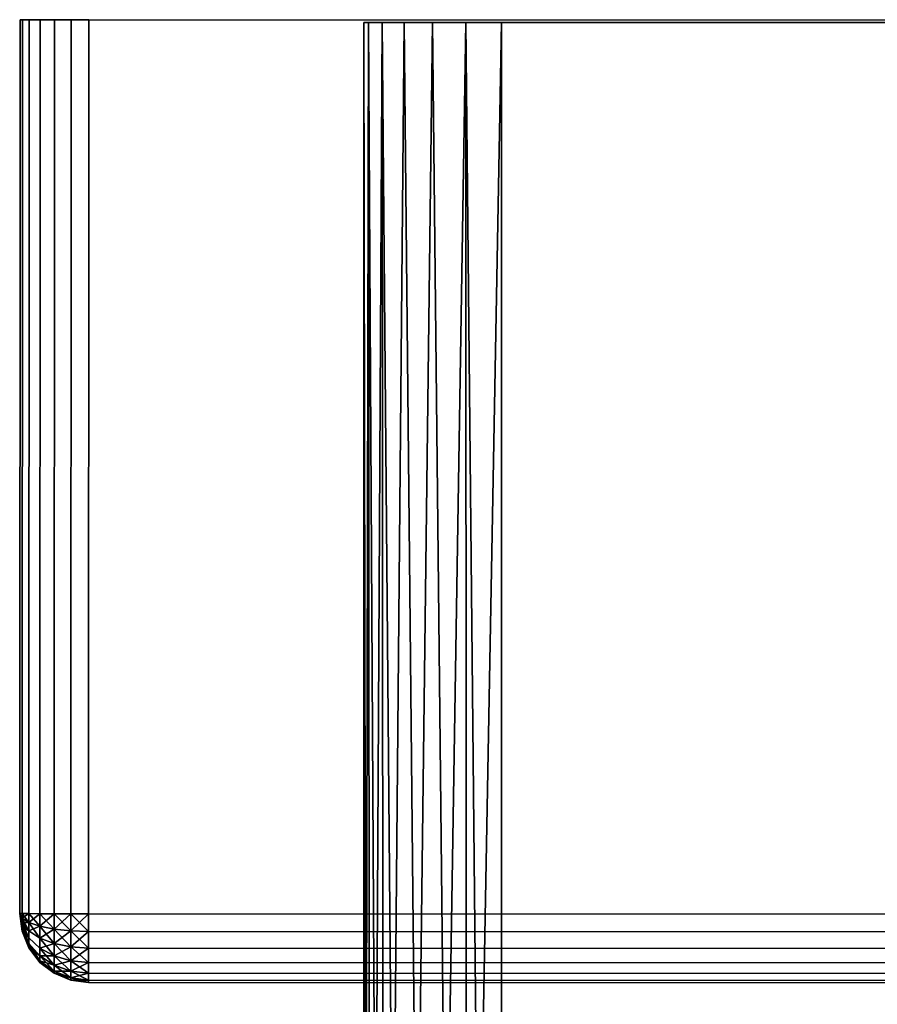
# Model space of a CAD drawing. Extents: x -0.04 to 0.04, y -0.9 to 0.
# Drawn here: x -0.04 to -0.034, y -0.007 to 0 of the extents above; entities that cross this region are included whole.
import ezdxf

# ---------------------------------------------------------------- set-up
doc = ezdxf.new("R2010")
doc.units = 0
doc.layers.add('L0_BASIS_FARBE6', color=7, linetype='CONTINUOUS')
doc.layers.add('L17_STECKDOSE_WEISS', color=7, linetype='CONTINUOUS')

msp = doc.modelspace()

# ---------------------------------------------------------------- linework, layer by layer
at = {"layer": 'L0_BASIS_FARBE6', "color": 253}
for points, invisible_edges in [([(-0.0375, -0.012188, 0.254001), (-0.0375, -0.0122, 0.198), (-0.0375, 0, 0.198), (-0.0375, -0.012188, 0.254001)], 13), ([(-0.0375, -0.012188, 0.254001), (-0.0375, 0, 0.198), (-0.0375, -0.011851, 0.254239), (-0.0375, -0.012188, 0.254001)], 11), ([(-0.0375, -0.011851, 0.254239), (-0.0375, 0, 0.198), (-0.0375, -0.011582, 0.254387), (-0.0375, -0.011851, 0.254239)], 11), ([(-0.0375, -0.011582, 0.254387), (-0.0375, 0, 0.198), (-0.0375, -0.011354, 0.254512), (-0.0375, -0.011582, 0.254387)], 11), ([(-0.0375, -0.011354, 0.254512), (-0.0375, 0, 0.198), (-0.0375, -0.010928, 0.254686), (-0.0375, -0.011354, 0.254512)], 11), ([(-0.0375, -0.010928, 0.254686), (-0.0375, 0, 0.198), (-0.0375, -0.010822, 0.25473), (-0.0375, -0.010928, 0.254686)], 11), ([(-0.0375, -0.010822, 0.25473), (-0.0375, 0, 0.198), (-0.0375, -0.010294, 0.25488), (-0.0375, -0.010822, 0.25473)], 11), ([(-0.0375, -0.010294, 0.25488), (-0.0375, 0, 0.198), (-0.0375, -0.010239, 0.254889), (-0.0375, -0.010294, 0.25488)], 11), ([(-0.0375, -0.010239, 0.254889), (-0.0375, 0, 0.198), (-0.0375, -0.009753, 0.25497), (-0.0375, -0.010239, 0.254889)], 11), ([(-0.0375, -0.009753, 0.25497), (-0.0375, 0, 0.198), (-0.0375, -0.009526, 0.254982), (-0.0375, -0.009753, 0.25497)], 11), ([(-0.0375, -0.009526, 0.254982), (-0.0375, 0, 0.198), (-0.0375, -0.0092, 0.255), (-0.0375, -0.009526, 0.254982)], 11), ([(-0.0375, -0.0092, 0.255), (-0.0375, 0, 0.198), (-0.0375, 0, 0.255), (-0.0375, -0.0092, 0.255)], 9), ([(-0.0375, -0.0122, 0.1785), (-0.0375, 0, 0.198), (-0.0375, -0.0122, 0.198), (-0.0375, -0.0122, 0.1785)], 9), ([(-0.0375, 0, 0.198), (-0.0375, -0.0122, 0.1785), (-0.0375, -0.012112, 0.001936), (-0.0375, 0, 0.198)], 15), ([(-0.0375, 0, 0.198), (-0.0375, -0.012112, 0.001936), (-0.0375, -0.011889, 0.001799), (-0.0375, 0, 0.198)], 13), ([(-0.0375, 0, 0.198), (-0.0375, -0.011889, 0.001799), (-0.0375, -0.0115, 0.001561), (-0.0375, 0, 0.198)], 13), ([(-0.0375, 0, 0.198), (-0.0375, -0.0115, 0.001561), (-0.0375, -0.010926, 0.001319), (-0.0375, 0, 0.198)], 13), ([(-0.0375, 0, 0.198), (-0.0375, -0.010926, 0.001319), (-0.0375, -0.010761, 0.00125), (-0.0375, 0, 0.198)], 13), ([(-0.0375, 0, 0.198), (-0.0375, -0.010761, 0.00125), (-0.0375, -0.009993, 0.001063), (-0.0375, 0, 0.198)], 13), ([(-0.0375, 0, 0.198), (-0.0375, -0.009993, 0.001063), (-0.0375, -0.009884, 0.001055), (-0.0375, 0, 0.198)], 13), ([(-0.0375, 0, 0.198), (-0.0375, -0.009884, 0.001055), (-0.0375, -0.0092, 0.001), (-0.0375, 0, 0.198)], 13), ([(-0.0375, 0, 0.198), (-0.0375, -0.0092, 0.001), (-0.0375, 0, 0.001), (-0.0375, 0, 0.198)], 9), ([(-0.037466, 0, 0.000741), (0.037466, 0, 0.000741), (-0.0375, 0, 0.001), (-0.037466, 0, 0.000741)], 11), ([(-0.0375, 0, 0.001), (0.037466, 0, 0.000741), (0.0375, 0, 0.001), (-0.0375, 0, 0.001)], 13), ([(-0.0375, 0, 0.001), (0.0375, 0, 0.001), (-0.0375, 0, 0.198), (-0.0375, 0, 0.001)], 11), ([(-0.0375, 0, 0.198), (0.0375, 0, 0.001), (0.0375, 0, 0.255), (-0.0375, 0, 0.198)], 13), ([(-0.0375, 0, 0.198), (0.0375, 0, 0.255), (-0.0375, 0, 0.255), (-0.0375, 0, 0.198)], 11), ([(-0.0375, 0, 0.255), (0.0375, 0, 0.255), (-0.037466, 0, 0.255259), (-0.0375, 0, 0.255)], 11), ([(-0.0375, 0, 0.255), (-0.037486, -0.0092, 0.255168), (-0.0375, -0.0092, 0.255), (-0.0375, 0, 0.255)], 8), ([(-0.0375, 0, 0.255), (-0.037466, 0, 0.255259), (-0.037486, -0.0092, 0.255168), (-0.0375, 0, 0.255)], 8), ([(-0.0375, -0.0122, 0.198), (-0.0365, 0, 0.198), (-0.0375, 0, 0.198), (-0.0375, -0.0122, 0.198)], 9), ([(-0.0365, 0, 0.198), (-0.0375, -0.0122, 0.198), (-0.0365, -0.0122, 0.198), (-0.0365, 0, 0.198)], 9), ([(-0.0375, 0, 0.001), (-0.0375, -0.0092, 0.001), (-0.037486, -0.0092, 0.000833), (-0.0375, 0, 0.001)], 8), ([(-0.037466, 0, 0.000741), (-0.0375, 0, 0.001), (-0.037486, -0.0092, 0.000833), (-0.037466, 0, 0.000741)], 8), ([(-0.0365, 0, 0.198), (-0.0375, -0.0122, 0.198), (-0.0375, 0, 0.198), (-0.0365, 0, 0.198)], 9), ([(-0.0375, -0.0122, 0.198), (-0.0365, 0, 0.198), (-0.0365, -0.0122, 0.198), (-0.0375, -0.0122, 0.198)], 9), ([(-0.037466, 0, 0.255259), (-0.037459, -0.0092, 0.255257), (-0.037486, -0.0092, 0.255168), (-0.037466, 0, 0.255259)], 8), ([(-0.037459, -0.0092, 0.000743), (-0.037466, 0, 0.000741), (-0.037486, -0.0092, 0.000833), (-0.037459, -0.0092, 0.000743)], 9), ([(-0.037366, 0, 0.0005), (0.037352, -0.000015, 0.000501), (-0.037466, 0, 0.000741), (-0.037366, 0, 0.0005)], 11), ([(-0.037466, 0, 0.000741), (0.037352, -0.000015, 0.000501), (0.037466, 0, 0.000741), (-0.037466, 0, 0.000741)], 13), ([(-0.037466, 0, 0.255259), (0.0375, 0, 0.255), (0.037466, 0, 0.255259), (-0.037466, 0, 0.255259)], 13), ([(-0.037466, 0, 0.255259), (0.037466, 0, 0.255259), (-0.037366, 0, 0.2555), (-0.037466, 0, 0.255259)], 11), ([(-0.037466, 0, 0.255259), (-0.037415, -0.0092, 0.255403), (-0.037459, -0.0092, 0.255257), (-0.037466, 0, 0.255259)], 8), ([(-0.037466, 0, 0.255259), (-0.037366, 0, 0.2555), (-0.037415, -0.0092, 0.255403), (-0.037466, 0, 0.255259)], 8), ([(-0.037466, 0, 0.000741), (-0.037459, -0.0092, 0.000743), (-0.037415, -0.0092, 0.000597), (-0.037466, 0, 0.000741)], 9), ([(-0.037366, 0, 0.0005), (-0.037466, 0, 0.000741), (-0.037415, -0.0092, 0.000597), (-0.037366, 0, 0.0005)], 8), ([(-0.037366, 0, 0.2555), (-0.03736, -0.0092, 0.255496), (-0.037415, -0.0092, 0.255403), (-0.037366, 0, 0.2555)], 8), ([(-0.037366, 0, 0.0005), (-0.037415, -0.0092, 0.000597), (-0.03736, -0.0092, 0.000504), (-0.037366, 0, 0.0005)], 8), ([(-0.037207, 0, 0.000293), (0.037207, 0, 0.000293), (-0.037366, 0, 0.0005), (-0.037207, 0, 0.000293)], 11), ([(-0.037366, 0, 0.0005), (0.037207, 0, 0.000293), (0.037352, -0.000015, 0.000501), (-0.037366, 0, 0.0005)], 13), ([(-0.037366, 0, 0.2555), (0.037466, 0, 0.255259), (0.037366, 0, 0.2555), (-0.037366, 0, 0.2555)], 13), ([(-0.037366, 0, 0.2555), (0.037366, 0, 0.2555), (-0.037207, 0, 0.255707), (-0.037366, 0, 0.2555)], 11), ([(-0.037366, 0, 0.2555), (-0.037289, -0.0092, 0.255615), (-0.03736, -0.0092, 0.255496), (-0.037366, 0, 0.2555)], 8), ([(-0.037366, 0, 0.2555), (-0.037207, 0, 0.255707), (-0.037289, -0.0092, 0.255615), (-0.037366, 0, 0.2555)], 8), ([(-0.037366, 0, 0.0005), (-0.03736, -0.0092, 0.000504), (-0.037289, -0.0092, 0.000385), (-0.037366, 0, 0.0005)], 8), ([(-0.037207, 0, 0.000293), (-0.037366, 0, 0.0005), (-0.037289, -0.0092, 0.000385), (-0.037207, 0, 0.000293)], 8), ([(-0.037207, 0, 0.255707), (-0.037202, -0.0092, 0.255702), (-0.037289, -0.0092, 0.255615), (-0.037207, 0, 0.255707)], 9), ([(-0.037202, -0.0092, 0.000298), (-0.037207, 0, 0.000293), (-0.037289, -0.0092, 0.000385), (-0.037202, -0.0092, 0.000298)], 9), ([(-0.037, 0, 0.000134), (0.037, 0, 0.000134), (-0.037207, 0, 0.000293), (-0.037, 0, 0.000134)], 11), ([(-0.037207, 0, 0.000293), (0.037, 0, 0.000134), (0.037207, 0, 0.000293), (-0.037207, 0, 0.000293)], 13), ([(-0.037207, 0, 0.255707), (0.037366, 0, 0.2555), (0.037207, 0, 0.255707), (-0.037207, 0, 0.255707)], 13), ([(-0.037207, 0, 0.255707), (0.037207, 0, 0.255707), (-0.037, 0, 0.255866), (-0.037207, 0, 0.255707)], 11), ([(-0.037202, -0.0092, 0.255702), (-0.037207, 0, 0.255707), (-0.037115, -0.0092, 0.255789), (-0.037202, -0.0092, 0.255702)], 9), ([(-0.037, 0, 0.255866), (-0.037115, -0.0092, 0.255789), (-0.037207, 0, 0.255707), (-0.037, 0, 0.255866)], 8), ([(-0.037207, 0, 0.000293), (-0.037202, -0.0092, 0.000298), (-0.037115, -0.0092, 0.000211), (-0.037207, 0, 0.000293)], 9), ([(-0.037, 0, 0.000134), (-0.037207, 0, 0.000293), (-0.037115, -0.0092, 0.000211), (-0.037, 0, 0.000134)], 8), ([(-0.037, 0, 0.255866), (-0.036996, -0.0092, 0.25586), (-0.037115, -0.0092, 0.255789), (-0.037, 0, 0.255866)], 9), ([(-0.036996, -0.0092, 0.00014), (-0.037, 0, 0.000134), (-0.037115, -0.0092, 0.000211), (-0.036996, -0.0092, 0.00014)], 9), ([(-0.036759, 0, 0.000034), (0.036759, 0, 0.000034), (-0.037, 0, 0.000134), (-0.036759, 0, 0.000034)], 11), ([(-0.037, 0, 0.000134), (0.036759, 0, 0.000034), (0.037, 0, 0.000134), (-0.037, 0, 0.000134)], 13), ([(-0.037, 0, 0.255866), (0.037207, 0, 0.255707), (0.037, 0, 0.255866), (-0.037, 0, 0.255866)], 13), ([(-0.037, 0, 0.255866), (0.037, 0, 0.255866), (-0.036759, 0, 0.255966), (-0.037, 0, 0.255866)], 11), ([(-0.036996, -0.0092, 0.25586), (-0.037, 0, 0.255866), (-0.036904, -0.0092, 0.255915), (-0.036996, -0.0092, 0.25586)], 9), ([(-0.036759, 0, 0.255966), (-0.036904, -0.0092, 0.255915), (-0.037, 0, 0.255866), (-0.036759, 0, 0.255966)], 8), ([(-0.037, 0, 0.000134), (-0.036996, -0.0092, 0.00014), (-0.036904, -0.0092, 0.000085), (-0.037, 0, 0.000134)], 9), ([(-0.036759, 0, 0.000034), (-0.037, 0, 0.000134), (-0.036904, -0.0092, 0.000085), (-0.036759, 0, 0.000034)], 8), ([(-0.036757, -0.0092, 0.255959), (-0.036904, -0.0092, 0.255915), (-0.036759, 0, 0.255966), (-0.036757, -0.0092, 0.255959)], 8), ([(-0.036757, -0.0092, 0.000041), (-0.036759, 0, 0.000034), (-0.036904, -0.0092, 0.000085), (-0.036757, -0.0092, 0.000041)], 8), ([(0.0365, 0), (-0.036759, 0, 0.000034), (-0.0365, 0), (0.0365, 0)], 9), ([(-0.036759, 0, 0.000034), (0.0365, 0), (0.036759, 0, 0.000034), (-0.036759, 0, 0.000034)], 13), ([(-0.036759, 0, 0.255966), (0.037, 0, 0.255866), (0.036759, 0, 0.255966), (-0.036759, 0, 0.255966)], 13), ([(-0.036759, 0, 0.255966), (0.036759, 0, 0.255966), (-0.0365, 0, 0.256), (-0.036759, 0, 0.255966)], 11), ([(-0.036668, -0.0092, 0.255986), (-0.036757, -0.0092, 0.255959), (-0.036759, 0, 0.255966), (-0.036668, -0.0092, 0.255986)], 8), ([(-0.0365, 0, 0.256), (-0.036668, -0.0092, 0.255986), (-0.036759, 0, 0.255966), (-0.0365, 0, 0.256)], 8), ([(-0.0365, 0), (-0.036759, 0, 0.000034), (-0.036668, -0.0092, 0.000014), (-0.0365, 0)], 8), ([(-0.036668, -0.0092, 0.000014), (-0.036759, 0, 0.000034), (-0.036757, -0.0092, 0.000041), (-0.036668, -0.0092, 0.000014)], 8), ([(-0.0365, -0.0092, 0.256), (-0.036668, -0.0092, 0.255986), (-0.0365, 0, 0.256), (-0.0365, -0.0092, 0.256)], 8), ([(-0.0365, -0.0092), (-0.0365, 0), (-0.036668, -0.0092, 0.000014), (-0.0365, -0.0092)], 8), ([(-0.0365, 0, 0.256), (0.036759, 0, 0.255966), (0.0365, 0, 0.256), (-0.0365, 0, 0.256)], 9), ([(0.0365, 0, 0.256), (-0.0365, -0.0092, 0.256), (-0.0365, 0, 0.256), (0.0365, 0, 0.256)], 9), ([(-0.0365, -0.0092, 0.256), (0.0365, 0, 0.256), (0.0365, -0.0092, 0.256), (-0.0365, -0.0092, 0.256)], 9), ([(-0.0365, -0.0092), (0.0365, 0), (-0.0365, 0), (-0.0365, -0.0092)], 9), ([(0.0365, 0), (-0.0365, -0.0092), (0.0365, -0.0092), (0.0365, 0)], 9)]:
    msp.add_3dface(points, dxfattribs=dict(at, invisible_edges=invisible_edges))
at = {"layer": 'L17_STECKDOSE_WEISS', "color": 8}
for points, invisible_edges in [([(-0.04, 0.00002, -0.0585), (-0.040003, -0.00648, -0.1375), (-0.040003, -0.00648, -0.0585), (-0.04, 0.00002, -0.0585)], 9), ([(-0.040003, -0.00648, -0.1375), (-0.04, 0.00002, -0.0585), (-0.04, 0.00002, -0.1375), (-0.040003, -0.00648, -0.1375)], 9), ([(-0.039983, 0.00002, -0.058371), (-0.040003, -0.00648, -0.0585), (-0.039986, -0.00648, -0.058371), (-0.039983, 0.00002, -0.058371)], 9), ([(-0.040003, -0.00648, -0.0585), (-0.039983, 0.00002, -0.058371), (-0.04, 0.00002, -0.0585), (-0.040003, -0.00648, -0.0585)], 9), ([(-0.040003, -0.00648, -0.1375), (-0.039983, 0.00002, -0.137629), (-0.039986, -0.00648, -0.137629), (-0.040003, -0.00648, -0.1375)], 9), ([(-0.039983, 0.00002, -0.137629), (-0.040003, -0.00648, -0.1375), (-0.04, 0.00002, -0.1375), (-0.039983, 0.00002, -0.137629)], 9), ([(0.04, -0.000019, -0.1375), (-0.039983, 0.00002, -0.137629), (-0.04, 0.00002, -0.1375), (0.04, -0.000019, -0.1375)], 13), ([(0.04, -0.000019, -0.1375), (-0.04, 0.00002, -0.1375), (0.04, -0.00002, -0.0585), (0.04, -0.000019, -0.1375)], 11), ([(0.04, -0.00002, -0.0585), (-0.04, 0.00002, -0.1375), (-0.04, 0.00002, -0.0585), (0.04, -0.00002, -0.0585)], 13), ([(0.04, -0.00002, -0.0585), (-0.04, 0.00002, -0.0585), (0.039983, -0.000019, -0.058371), (0.04, -0.00002, -0.0585)], 11), ([(0.039983, -0.000019, -0.058371), (-0.04, 0.00002, -0.0585), (-0.039983, 0.00002, -0.058371), (0.039983, -0.000019, -0.058371)], 13), ([(-0.039933, 0.00002, -0.05825), (-0.039986, -0.00648, -0.058371), (-0.039936, -0.00648, -0.05825), (-0.039933, 0.00002, -0.05825)], 9), ([(-0.039986, -0.00648, -0.058371), (-0.039933, 0.00002, -0.05825), (-0.039983, 0.00002, -0.058371), (-0.039986, -0.00648, -0.058371)], 9), ([(-0.039986, -0.00648, -0.137629), (-0.039933, 0.00002, -0.13775), (-0.039936, -0.00648, -0.13775), (-0.039986, -0.00648, -0.137629)], 9), ([(-0.039933, 0.00002, -0.13775), (-0.039986, -0.00648, -0.137629), (-0.039983, 0.00002, -0.137629), (-0.039933, 0.00002, -0.13775)], 9), ([(0.039983, -0.000019, -0.137629), (-0.039933, 0.00002, -0.13775), (-0.039983, 0.00002, -0.137629), (0.039983, -0.000019, -0.137629)], 13), ([(0.039983, -0.000019, -0.137629), (-0.039983, 0.00002, -0.137629), (0.04, -0.000019, -0.1375), (0.039983, -0.000019, -0.137629)], 11), ([(0.039983, -0.000019, -0.058371), (-0.039983, 0.00002, -0.058371), (0.039933, -0.000019, -0.05825), (0.039983, -0.000019, -0.058371)], 11), ([(0.039933, -0.000019, -0.05825), (-0.039983, 0.00002, -0.058371), (-0.039933, 0.00002, -0.05825), (0.039933, -0.000019, -0.05825)], 13), ([(-0.039936, -0.00648, -0.05825), (-0.039854, 0.000019, -0.058146), (-0.039933, 0.00002, -0.05825), (-0.039936, -0.00648, -0.05825)], 9), ([(-0.039854, 0.000019, -0.137854), (-0.039936, -0.00648, -0.13775), (-0.039933, 0.00002, -0.13775), (-0.039854, 0.000019, -0.137854)], 9), ([(-0.039854, 0.000019, -0.058146), (-0.039936, -0.00648, -0.05825), (-0.039857, -0.006481, -0.058146), (-0.039854, 0.000019, -0.058146)], 9), ([(-0.039936, -0.00648, -0.13775), (-0.039854, 0.000019, -0.137854), (-0.039857, -0.006481, -0.137854), (-0.039936, -0.00648, -0.13775)], 9), ([(0.039933, -0.000019, -0.13775), (-0.039854, 0.000019, -0.137854), (-0.039933, 0.00002, -0.13775), (0.039933, -0.000019, -0.13775)], 13), ([(0.039933, -0.000019, -0.13775), (-0.039933, 0.00002, -0.13775), (0.039983, -0.000019, -0.137629), (0.039933, -0.000019, -0.13775)], 11), ([(0.039933, -0.000019, -0.05825), (-0.039933, 0.00002, -0.05825), (0.039854, -0.000019, -0.058146), (0.039933, -0.000019, -0.05825)], 11), ([(0.039854, -0.000019, -0.058146), (-0.039933, 0.00002, -0.05825), (-0.039854, 0.000019, -0.058146), (0.039854, -0.000019, -0.058146)], 13), ([(-0.039753, -0.006481, -0.058067), (-0.039854, 0.000019, -0.058146), (-0.039857, -0.006481, -0.058146), (-0.039753, -0.006481, -0.058067)], 9), ([(-0.039854, 0.000019, -0.137854), (-0.039753, -0.006481, -0.137933), (-0.039857, -0.006481, -0.137854), (-0.039854, 0.000019, -0.137854)], 9), ([(0.039854, -0.000019, -0.137854), (-0.03975, 0.000019, -0.137933), (-0.039854, 0.000019, -0.137854), (0.039854, -0.000019, -0.137854)], 13), ([(0.039854, -0.000019, -0.137854), (-0.039854, 0.000019, -0.137854), (0.039933, -0.000019, -0.13775), (0.039854, -0.000019, -0.137854)], 11), ([(0.039854, -0.000019, -0.058146), (-0.039854, 0.000019, -0.058146), (0.03975, -0.000019, -0.058067), (0.039854, -0.000019, -0.058146)], 11), ([(0.03975, -0.000019, -0.058067), (-0.039854, 0.000019, -0.058146), (-0.03975, 0.000019, -0.058067), (0.03975, -0.000019, -0.058067)], 13), ([(-0.039854, 0.000019, -0.058146), (-0.039753, -0.006481, -0.058067), (-0.03975, 0.000019, -0.058067), (-0.039854, 0.000019, -0.058146)], 9), ([(-0.039753, -0.006481, -0.137933), (-0.039854, 0.000019, -0.137854), (-0.03975, 0.000019, -0.137933), (-0.039753, -0.006481, -0.137933)], 9), ([(-0.039632, -0.006481, -0.058017), (-0.03975, 0.000019, -0.058067), (-0.039753, -0.006481, -0.058067), (-0.039632, -0.006481, -0.058017)], 9), ([(-0.03975, 0.000019, -0.137933), (-0.039632, -0.006481, -0.137983), (-0.039753, -0.006481, -0.137933), (-0.03975, 0.000019, -0.137933)], 9), ([(0.03975, -0.000019, -0.137933), (-0.039629, 0.000019, -0.137983), (-0.03975, 0.000019, -0.137933), (0.03975, -0.000019, -0.137933)], 13), ([(0.03975, -0.000019, -0.137933), (-0.03975, 0.000019, -0.137933), (0.039854, -0.000019, -0.137854), (0.03975, -0.000019, -0.137933)], 11), ([(0.03975, -0.000019, -0.058067), (-0.03975, 0.000019, -0.058067), (0.039629, -0.000019, -0.058017), (0.03975, -0.000019, -0.058067)], 11), ([(0.039629, -0.000019, -0.058017), (-0.03975, 0.000019, -0.058067), (-0.039629, 0.000019, -0.058017), (0.039629, -0.000019, -0.058017)], 13), ([(-0.03975, 0.000019, -0.058067), (-0.039632, -0.006481, -0.058017), (-0.039629, 0.000019, -0.058017), (-0.03975, 0.000019, -0.058067)], 9), ([(-0.039632, -0.006481, -0.137983), (-0.03975, 0.000019, -0.137933), (-0.039629, 0.000019, -0.137983), (-0.039632, -0.006481, -0.137983)], 9), ([(-0.039503, -0.006481, -0.058), (-0.039629, 0.000019, -0.058017), (-0.039632, -0.006481, -0.058017), (-0.039503, -0.006481, -0.058)], 9), ([(-0.039629, 0.000019, -0.137983), (-0.039503, -0.006481, -0.138), (-0.039632, -0.006481, -0.137983), (-0.039629, 0.000019, -0.137983)], 9), ([(0.039629, -0.000019, -0.137983), (-0.0395, 0.000019, -0.138), (-0.039629, 0.000019, -0.137983), (0.039629, -0.000019, -0.137983)], 13), ([(0.039629, -0.000019, -0.137983), (-0.039629, 0.000019, -0.137983), (0.03975, -0.000019, -0.137933), (0.039629, -0.000019, -0.137983)], 11), ([(0.039629, -0.000019, -0.058017), (-0.039629, 0.000019, -0.058017), (0.0395, -0.000019, -0.058), (0.039629, -0.000019, -0.058017)], 11), ([(0.0395, -0.000019, -0.058), (-0.039629, 0.000019, -0.058017), (-0.0395, 0.000019, -0.058), (0.0395, -0.000019, -0.058)], 9), ([(-0.039629, 0.000019, -0.058017), (-0.039503, -0.006481, -0.058), (-0.0395, 0.000019, -0.058), (-0.039629, 0.000019, -0.058017)], 9), ([(-0.039503, -0.006481, -0.138), (-0.039629, 0.000019, -0.137983), (-0.0395, 0.000019, -0.138), (-0.039503, -0.006481, -0.138)], 9), ([(-0.0395, 0.000019, -0.138), (0.039497, -0.006519, -0.138), (-0.039503, -0.006481, -0.138), (-0.0395, 0.000019, -0.138)], 9), ([(0.039497, -0.006519, -0.058), (-0.0395, 0.000019, -0.058), (-0.039503, -0.006481, -0.058), (0.039497, -0.006519, -0.058)], 9), ([(-0.0395, 0.000019, -0.138), (0.039629, -0.000019, -0.137983), (0.0395, -0.000019, -0.138), (-0.0395, 0.000019, -0.138)], 9), ([(0.039497, -0.006519, -0.138), (-0.0395, 0.000019, -0.138), (0.0395, -0.000019, -0.138), (0.039497, -0.006519, -0.138)], 9), ([(-0.0395, 0.000019, -0.058), (0.039497, -0.006519, -0.058), (0.0395, -0.000019, -0.058), (-0.0395, 0.000019, -0.058)], 9), ([(-0.040003, -0.00648, -0.0585), (-0.039986, -0.006609, -0.0585), (-0.039986, -0.006605, -0.058467), (-0.040003, -0.00648, -0.0585)], 8), ([(-0.040003, -0.00648, -0.0585), (-0.039986, -0.006572, -0.058408), (-0.039986, -0.006545, -0.058388), (-0.040003, -0.00648, -0.0585)], 8), ([(-0.040003, -0.00648, -0.0585), (-0.039986, -0.006545, -0.058388), (-0.039986, -0.006513, -0.058375), (-0.040003, -0.00648, -0.0585)], 8), ([(-0.040003, -0.00648, -0.0585), (-0.039986, -0.006513, -0.058375), (-0.039986, -0.00648, -0.058371), (-0.040003, -0.00648, -0.0585)], 8), ([(-0.040003, -0.00648, -0.0585), (-0.039986, -0.006605, -0.058467), (-0.039986, -0.006592, -0.058435), (-0.040003, -0.00648, -0.0585)], 8), ([(-0.040003, -0.00648, -0.0585), (-0.039986, -0.006592, -0.058435), (-0.039986, -0.006572, -0.058408), (-0.040003, -0.00648, -0.0585)], 8), ([(-0.040003, -0.00648, -0.0585), (-0.039986, -0.006609, -0.1375), (-0.039986, -0.006609, -0.0585), (-0.040003, -0.00648, -0.0585)], 9), ([(-0.039986, -0.006609, -0.1375), (-0.040003, -0.00648, -0.0585), (-0.040003, -0.00648, -0.1375), (-0.039986, -0.006609, -0.1375)], 9), ([(-0.040003, -0.00648, -0.1375), (-0.039986, -0.00648, -0.137629), (-0.039986, -0.006513, -0.137625), (-0.040003, -0.00648, -0.1375)], 8), ([(-0.040003, -0.00648, -0.1375), (-0.039986, -0.006572, -0.137592), (-0.039986, -0.006592, -0.137565), (-0.040003, -0.00648, -0.1375)], 8), ([(-0.040003, -0.00648, -0.1375), (-0.039986, -0.006592, -0.137565), (-0.039986, -0.006605, -0.137533), (-0.040003, -0.00648, -0.1375)], 8), ([(-0.040003, -0.00648, -0.1375), (-0.039986, -0.006605, -0.137533), (-0.039986, -0.006609, -0.1375), (-0.040003, -0.00648, -0.1375)], 8), ([(-0.040003, -0.00648, -0.1375), (-0.039986, -0.006513, -0.137625), (-0.039986, -0.006545, -0.137612), (-0.040003, -0.00648, -0.1375)], 8), ([(-0.040003, -0.00648, -0.1375), (-0.039986, -0.006545, -0.137612), (-0.039986, -0.006572, -0.137592), (-0.040003, -0.00648, -0.1375)], 8), ([(-0.039986, -0.00648, -0.058371), (-0.039986, -0.006513, -0.058375), (-0.039936, -0.00648, -0.05825), (-0.039986, -0.00648, -0.058371)], 8), ([(-0.039936, -0.00648, -0.05825), (-0.039986, -0.006513, -0.058375), (-0.039936, -0.006545, -0.058259), (-0.039936, -0.00648, -0.05825)], 8), ([(-0.039986, -0.00648, -0.137629), (-0.039936, -0.006545, -0.137741), (-0.039986, -0.006513, -0.137625), (-0.039986, -0.00648, -0.137629)], 8), ([(-0.039986, -0.00648, -0.137629), (-0.039936, -0.00648, -0.13775), (-0.039936, -0.006545, -0.137741), (-0.039986, -0.00648, -0.137629)], 8), ([(-0.039986, -0.006513, -0.058375), (-0.039986, -0.006545, -0.058388), (-0.039936, -0.006545, -0.058259), (-0.039986, -0.006513, -0.058375)], 8), ([(-0.039986, -0.006513, -0.137625), (-0.039936, -0.006605, -0.137717), (-0.039986, -0.006545, -0.137612), (-0.039986, -0.006513, -0.137625)], 8), ([(-0.039986, -0.006513, -0.137625), (-0.039936, -0.006545, -0.137741), (-0.039936, -0.006605, -0.137717), (-0.039986, -0.006513, -0.137625)], 8), ([(-0.039936, -0.00648, -0.05825), (-0.039936, -0.006545, -0.058259), (-0.039857, -0.006481, -0.058146), (-0.039936, -0.00648, -0.05825)], 8), ([(-0.039936, -0.00648, -0.13775), (-0.039857, -0.006573, -0.137842), (-0.039936, -0.006545, -0.137741), (-0.039936, -0.00648, -0.13775)], 8), ([(-0.039936, -0.00648, -0.13775), (-0.039857, -0.006481, -0.137854), (-0.039857, -0.006573, -0.137842), (-0.039936, -0.00648, -0.13775)], 8), ([(-0.039857, -0.006481, -0.058146), (-0.039936, -0.006545, -0.058259), (-0.039857, -0.006573, -0.058158), (-0.039857, -0.006481, -0.058146)], 8), ([(-0.039753, -0.006481, -0.058067), (-0.039857, -0.006481, -0.058146), (-0.039857, -0.006573, -0.058158), (-0.039753, -0.006481, -0.058067)], 8), ([(-0.039753, -0.006481, -0.058067), (-0.039857, -0.006573, -0.058158), (-0.039753, -0.006593, -0.058082), (-0.039753, -0.006481, -0.058067)], 8), ([(-0.039753, -0.006593, -0.137918), (-0.039857, -0.006573, -0.137842), (-0.039857, -0.006481, -0.137854), (-0.039753, -0.006593, -0.137918)], 8), ([(-0.039753, -0.006481, -0.137933), (-0.039753, -0.006593, -0.137918), (-0.039857, -0.006481, -0.137854), (-0.039753, -0.006481, -0.137933)], 8), ([(-0.039632, -0.006481, -0.058017), (-0.039753, -0.006593, -0.058082), (-0.039632, -0.006606, -0.058033), (-0.039632, -0.006481, -0.058017)], 8), ([(-0.039632, -0.006481, -0.058017), (-0.039753, -0.006481, -0.058067), (-0.039753, -0.006593, -0.058082), (-0.039632, -0.006481, -0.058017)], 8), ([(-0.039632, -0.006606, -0.137967), (-0.039753, -0.006593, -0.137918), (-0.039753, -0.006481, -0.137933), (-0.039632, -0.006606, -0.137967)], 8), ([(-0.039632, -0.006481, -0.137983), (-0.039632, -0.006606, -0.137967), (-0.039753, -0.006481, -0.137933), (-0.039632, -0.006481, -0.137983)], 8), ([(-0.039503, -0.006481, -0.058), (-0.039632, -0.006481, -0.058017), (-0.039632, -0.006606, -0.058033), (-0.039503, -0.006481, -0.058)], 8), ([(-0.039503, -0.006481, -0.058), (-0.039632, -0.006606, -0.058033), (-0.039503, -0.00661, -0.058017), (-0.039503, -0.006481, -0.058)], 8), ([(-0.039503, -0.00661, -0.137983), (-0.039632, -0.006606, -0.137967), (-0.039632, -0.006481, -0.137983), (-0.039503, -0.00661, -0.137983)], 8), ([(-0.039503, -0.006481, -0.138), (-0.039503, -0.00661, -0.137983), (-0.039632, -0.006481, -0.137983), (-0.039503, -0.006481, -0.138)], 8), ([(0.039497, -0.006648, -0.058017), (-0.039503, -0.006481, -0.058), (-0.039503, -0.00661, -0.058017), (0.039497, -0.006648, -0.058017)], 9), ([(-0.039503, -0.006481, -0.058), (0.039497, -0.006648, -0.058017), (0.039497, -0.006519, -0.058), (-0.039503, -0.006481, -0.058)], 9), ([(-0.039503, -0.006481, -0.138), (0.039497, -0.006648, -0.137983), (-0.039503, -0.00661, -0.137983), (-0.039503, -0.006481, -0.138)], 9), ([(0.039497, -0.006648, -0.137983), (-0.039503, -0.006481, -0.138), (0.039497, -0.006519, -0.138), (0.039497, -0.006648, -0.137983)], 9), ([(-0.039986, -0.006545, -0.058388), (-0.039986, -0.006572, -0.058408), (-0.039936, -0.006605, -0.058283), (-0.039986, -0.006545, -0.058388)], 8), ([(-0.039986, -0.006545, -0.058388), (-0.039936, -0.006605, -0.058283), (-0.039936, -0.006545, -0.058259), (-0.039986, -0.006545, -0.058388)], 8), ([(-0.039986, -0.006545, -0.137612), (-0.039936, -0.006605, -0.137717), (-0.039936, -0.006657, -0.137677), (-0.039986, -0.006545, -0.137612)], 8), ([(-0.039986, -0.006545, -0.137612), (-0.039936, -0.006657, -0.137677), (-0.039986, -0.006572, -0.137592), (-0.039986, -0.006545, -0.137612)], 8), ([(-0.039986, -0.006572, -0.058408), (-0.039936, -0.006657, -0.058323), (-0.039936, -0.006605, -0.058283), (-0.039986, -0.006572, -0.058408)], 8), ([(-0.039986, -0.006572, -0.058408), (-0.039986, -0.006592, -0.058435), (-0.039936, -0.006657, -0.058323), (-0.039986, -0.006572, -0.058408)], 8), ([(-0.039986, -0.006572, -0.137592), (-0.039936, -0.006697, -0.137625), (-0.039986, -0.006592, -0.137565), (-0.039986, -0.006572, -0.137592)], 8), ([(-0.039986, -0.006572, -0.137592), (-0.039936, -0.006657, -0.137677), (-0.039936, -0.006697, -0.137625), (-0.039986, -0.006572, -0.137592)], 8), ([(-0.039936, -0.006545, -0.058259), (-0.039936, -0.006605, -0.058283), (-0.039857, -0.006573, -0.058158), (-0.039936, -0.006545, -0.058259)], 8), ([(-0.039936, -0.006545, -0.137741), (-0.039857, -0.006658, -0.137806), (-0.039936, -0.006605, -0.137717), (-0.039936, -0.006545, -0.137741)], 8), ([(-0.039936, -0.006545, -0.137741), (-0.039857, -0.006573, -0.137842), (-0.039857, -0.006658, -0.137806), (-0.039936, -0.006545, -0.137741)], 8), ([(-0.039857, -0.006573, -0.058158), (-0.039936, -0.006605, -0.058283), (-0.039857, -0.006658, -0.058194), (-0.039857, -0.006573, -0.058158)], 8), ([(-0.039753, -0.006593, -0.058082), (-0.039857, -0.006573, -0.058158), (-0.039857, -0.006658, -0.058194), (-0.039753, -0.006593, -0.058082)], 8), ([(-0.039753, -0.006698, -0.137875), (-0.039857, -0.006658, -0.137806), (-0.039857, -0.006573, -0.137842), (-0.039753, -0.006698, -0.137875)], 8), ([(-0.039753, -0.006593, -0.137918), (-0.039753, -0.006698, -0.137875), (-0.039857, -0.006573, -0.137842), (-0.039753, -0.006593, -0.137918)], 8), ([(-0.039986, -0.006592, -0.058435), (-0.039936, -0.006697, -0.058375), (-0.039936, -0.006657, -0.058323), (-0.039986, -0.006592, -0.058435)], 8), ([(-0.039986, -0.006592, -0.058435), (-0.039986, -0.006605, -0.058467), (-0.039936, -0.006697, -0.058375), (-0.039986, -0.006592, -0.058435)], 8), ([(-0.039986, -0.006592, -0.137565), (-0.039936, -0.006721, -0.137565), (-0.039986, -0.006605, -0.137533), (-0.039986, -0.006592, -0.137565)], 8), ([(-0.039986, -0.006592, -0.137565), (-0.039936, -0.006697, -0.137625), (-0.039936, -0.006721, -0.137565), (-0.039986, -0.006592, -0.137565)], 8), ([(-0.039986, -0.006605, -0.058467), (-0.039936, -0.006721, -0.058435), (-0.039936, -0.006697, -0.058375), (-0.039986, -0.006605, -0.058467)], 8), ([(-0.039986, -0.006605, -0.058467), (-0.039986, -0.006609, -0.0585), (-0.039936, -0.006721, -0.058435), (-0.039986, -0.006605, -0.058467)], 8), ([(-0.039986, -0.006605, -0.137533), (-0.039936, -0.00673, -0.1375), (-0.039986, -0.006609, -0.1375), (-0.039986, -0.006605, -0.137533)], 8), ([(-0.039986, -0.006605, -0.137533), (-0.039936, -0.006721, -0.137565), (-0.039936, -0.00673, -0.1375), (-0.039986, -0.006605, -0.137533)], 8), ([(-0.039986, -0.006609, -0.0585), (-0.039936, -0.00673, -0.0585), (-0.039936, -0.006721, -0.058435), (-0.039986, -0.006609, -0.0585)], 8), ([(-0.039986, -0.006609, -0.0585), (-0.039936, -0.00673, -0.1375), (-0.039936, -0.00673, -0.0585), (-0.039986, -0.006609, -0.0585)], 9), ([(-0.039936, -0.00673, -0.1375), (-0.039986, -0.006609, -0.0585), (-0.039986, -0.006609, -0.1375), (-0.039936, -0.00673, -0.1375)], 9), ([(-0.039936, -0.006657, -0.058323), (-0.039857, -0.006658, -0.058194), (-0.039936, -0.006605, -0.058283), (-0.039936, -0.006657, -0.058323)], 9), ([(-0.039857, -0.006658, -0.137806), (-0.039936, -0.006657, -0.137677), (-0.039936, -0.006605, -0.137717), (-0.039857, -0.006658, -0.137806)], 9), ([(-0.039857, -0.006658, -0.058194), (-0.039936, -0.006657, -0.058323), (-0.039857, -0.006731, -0.05825), (-0.039857, -0.006658, -0.058194)], 9), ([(-0.039936, -0.006697, -0.058375), (-0.039857, -0.006731, -0.05825), (-0.039936, -0.006657, -0.058323), (-0.039936, -0.006697, -0.058375)], 9), ([(-0.039857, -0.006731, -0.13775), (-0.039936, -0.006697, -0.137625), (-0.039936, -0.006657, -0.137677), (-0.039857, -0.006731, -0.13775)], 9), ([(-0.039936, -0.006657, -0.137677), (-0.039857, -0.006658, -0.137806), (-0.039857, -0.006731, -0.13775), (-0.039936, -0.006657, -0.137677)], 9), ([(-0.039753, -0.006593, -0.058082), (-0.039857, -0.006658, -0.058194), (-0.039753, -0.006698, -0.058125), (-0.039753, -0.006593, -0.058082)], 8), ([(-0.039753, -0.006698, -0.058125), (-0.039857, -0.006658, -0.058194), (-0.039857, -0.006731, -0.05825), (-0.039753, -0.006698, -0.058125)], 8), ([(-0.039753, -0.006787, -0.137806), (-0.039857, -0.006731, -0.13775), (-0.039857, -0.006658, -0.137806), (-0.039753, -0.006787, -0.137806)], 8), ([(-0.039753, -0.006698, -0.137875), (-0.039753, -0.006787, -0.137806), (-0.039857, -0.006658, -0.137806), (-0.039753, -0.006698, -0.137875)], 8), ([(-0.039632, -0.006606, -0.058033), (-0.039753, -0.006593, -0.058082), (-0.039753, -0.006698, -0.058125), (-0.039632, -0.006606, -0.058033)], 8), ([(-0.039632, -0.006722, -0.137918), (-0.039753, -0.006698, -0.137875), (-0.039753, -0.006593, -0.137918), (-0.039632, -0.006722, -0.137918)], 8), ([(-0.039632, -0.006606, -0.137967), (-0.039632, -0.006722, -0.137918), (-0.039753, -0.006593, -0.137918), (-0.039632, -0.006606, -0.137967)], 8), ([(-0.039632, -0.006606, -0.058033), (-0.039753, -0.006698, -0.058125), (-0.039632, -0.006722, -0.058082), (-0.039632, -0.006606, -0.058033)], 8), ([(-0.039503, -0.00661, -0.058017), (-0.039632, -0.006606, -0.058033), (-0.039632, -0.006722, -0.058082), (-0.039503, -0.00661, -0.058017)], 8), ([(-0.039503, -0.006731, -0.137933), (-0.039632, -0.006722, -0.137918), (-0.039632, -0.006606, -0.137967), (-0.039503, -0.006731, -0.137933)], 8), ([(-0.039503, -0.00661, -0.137983), (-0.039503, -0.006731, -0.137933), (-0.039632, -0.006606, -0.137967), (-0.039503, -0.00661, -0.137983)], 8), ([(-0.039503, -0.00661, -0.058017), (-0.039632, -0.006722, -0.058082), (-0.039503, -0.006731, -0.058067), (-0.039503, -0.00661, -0.058017)], 8), ([(0.039497, -0.006769, -0.058067), (-0.039503, -0.00661, -0.058017), (-0.039503, -0.006731, -0.058067), (0.039497, -0.006769, -0.058067)], 9), ([(-0.039503, -0.00661, -0.058017), (0.039497, -0.006769, -0.058067), (0.039497, -0.006648, -0.058017), (-0.039503, -0.00661, -0.058017)], 9), ([(-0.039503, -0.00661, -0.137983), (0.039497, -0.006769, -0.137933), (-0.039503, -0.006731, -0.137933), (-0.039503, -0.00661, -0.137983)], 9), ([(0.039497, -0.006769, -0.137933), (-0.039503, -0.00661, -0.137983), (0.039497, -0.006648, -0.137983), (0.039497, -0.006769, -0.137933)], 9), ([(-0.039857, -0.006731, -0.05825), (-0.039936, -0.006697, -0.058375), (-0.039857, -0.006787, -0.058323), (-0.039857, -0.006731, -0.05825)], 9), ([(-0.039936, -0.006697, -0.058375), (-0.039936, -0.006721, -0.058435), (-0.039857, -0.006787, -0.058323), (-0.039936, -0.006697, -0.058375)], 8), ([(-0.039936, -0.006697, -0.137625), (-0.039857, -0.006823, -0.137592), (-0.039936, -0.006721, -0.137565), (-0.039936, -0.006697, -0.137625)], 8), ([(-0.039936, -0.006697, -0.137625), (-0.039857, -0.006731, -0.13775), (-0.039857, -0.006787, -0.137677), (-0.039936, -0.006697, -0.137625)], 9), ([(-0.039936, -0.006697, -0.137625), (-0.039857, -0.006787, -0.137677), (-0.039857, -0.006823, -0.137592), (-0.039936, -0.006697, -0.137625)], 8), ([(-0.039936, -0.006721, -0.058435), (-0.039857, -0.006823, -0.058408), (-0.039857, -0.006787, -0.058323), (-0.039936, -0.006721, -0.058435)], 8), ([(-0.039936, -0.006721, -0.058435), (-0.039936, -0.00673, -0.0585), (-0.039857, -0.006823, -0.058408), (-0.039936, -0.006721, -0.058435)], 8), ([(-0.039936, -0.006721, -0.137565), (-0.039857, -0.006835, -0.1375), (-0.039936, -0.00673, -0.1375), (-0.039936, -0.006721, -0.137565)], 8), ([(-0.039936, -0.006721, -0.137565), (-0.039857, -0.006823, -0.137592), (-0.039857, -0.006835, -0.1375), (-0.039936, -0.006721, -0.137565)], 8), ([(-0.039936, -0.00673, -0.0585), (-0.039857, -0.006835, -0.0585), (-0.039857, -0.006823, -0.058408), (-0.039936, -0.00673, -0.0585)], 8), ([(-0.039936, -0.00673, -0.0585), (-0.039857, -0.006835, -0.1375), (-0.039857, -0.006835, -0.0585), (-0.039936, -0.00673, -0.0585)], 9), ([(-0.039857, -0.006835, -0.1375), (-0.039936, -0.00673, -0.0585), (-0.039936, -0.00673, -0.1375), (-0.039857, -0.006835, -0.1375)], 9), ([(-0.039753, -0.006698, -0.058125), (-0.039857, -0.006731, -0.05825), (-0.039753, -0.006787, -0.058194), (-0.039753, -0.006698, -0.058125)], 8), ([(-0.039632, -0.006722, -0.058082), (-0.039753, -0.006698, -0.058125), (-0.039753, -0.006787, -0.058194), (-0.039632, -0.006722, -0.058082)], 8), ([(-0.039632, -0.006823, -0.137842), (-0.039753, -0.006787, -0.137806), (-0.039753, -0.006698, -0.137875), (-0.039632, -0.006823, -0.137842)], 8), ([(-0.039632, -0.006722, -0.137918), (-0.039632, -0.006823, -0.137842), (-0.039753, -0.006698, -0.137875), (-0.039632, -0.006722, -0.137918)], 8), ([(-0.039632, -0.006722, -0.058082), (-0.039753, -0.006787, -0.058194), (-0.039632, -0.006823, -0.058158), (-0.039632, -0.006722, -0.058082)], 8), ([(-0.039503, -0.006731, -0.058067), (-0.039632, -0.006722, -0.058082), (-0.039632, -0.006823, -0.058158), (-0.039503, -0.006731, -0.058067)], 8), ([(-0.039503, -0.006835, -0.137854), (-0.039632, -0.006823, -0.137842), (-0.039632, -0.006722, -0.137918), (-0.039503, -0.006835, -0.137854)], 8), ([(-0.039503, -0.006731, -0.137933), (-0.039503, -0.006835, -0.137854), (-0.039632, -0.006722, -0.137918), (-0.039503, -0.006731, -0.137933)], 8), ([(-0.039753, -0.006787, -0.058194), (-0.039857, -0.006731, -0.05825), (-0.039857, -0.006787, -0.058323), (-0.039753, -0.006787, -0.058194)], 8), ([(-0.039857, -0.006787, -0.137677), (-0.039857, -0.006731, -0.13775), (-0.039753, -0.006856, -0.137717), (-0.039857, -0.006787, -0.137677)], 8), ([(-0.039753, -0.006856, -0.137717), (-0.039857, -0.006731, -0.13775), (-0.039753, -0.006787, -0.137806), (-0.039753, -0.006856, -0.137717)], 8), ([(-0.039753, -0.006787, -0.058194), (-0.039857, -0.006787, -0.058323), (-0.039753, -0.006856, -0.058283), (-0.039753, -0.006787, -0.058194)], 8), ([(-0.039753, -0.006856, -0.058283), (-0.039857, -0.006787, -0.058323), (-0.039857, -0.006823, -0.058408), (-0.039753, -0.006856, -0.058283)], 8), ([(-0.039753, -0.006899, -0.137612), (-0.039857, -0.006787, -0.137677), (-0.039753, -0.006856, -0.137717), (-0.039753, -0.006899, -0.137612)], 8), ([(-0.039857, -0.006823, -0.137592), (-0.039857, -0.006787, -0.137677), (-0.039753, -0.006899, -0.137612), (-0.039857, -0.006823, -0.137592)], 8), ([(-0.039632, -0.006823, -0.058158), (-0.039753, -0.006787, -0.058194), (-0.039753, -0.006856, -0.058283), (-0.039632, -0.006823, -0.058158)], 8), ([(-0.039753, -0.006856, -0.137717), (-0.039753, -0.006787, -0.137806), (-0.039632, -0.006899, -0.137741), (-0.039753, -0.006856, -0.137717)], 8), ([(-0.039632, -0.006899, -0.137741), (-0.039753, -0.006787, -0.137806), (-0.039632, -0.006823, -0.137842), (-0.039632, -0.006899, -0.137741)], 8), ([(-0.039503, -0.006731, -0.058067), (-0.039632, -0.006823, -0.058158), (-0.039503, -0.006835, -0.058146), (-0.039503, -0.006731, -0.058067)], 8), ([(0.039497, -0.006873, -0.058146), (-0.039503, -0.006731, -0.058067), (-0.039503, -0.006835, -0.058146), (0.039497, -0.006873, -0.058146)], 9), ([(-0.039503, -0.006731, -0.058067), (0.039497, -0.006873, -0.058146), (0.039497, -0.006769, -0.058067), (-0.039503, -0.006731, -0.058067)], 9), ([(-0.039503, -0.006731, -0.137933), (0.039497, -0.006873, -0.137854), (-0.039503, -0.006835, -0.137854), (-0.039503, -0.006731, -0.137933)], 9), ([(0.039497, -0.006873, -0.137854), (-0.039503, -0.006731, -0.137933), (0.039497, -0.006769, -0.137933), (0.039497, -0.006873, -0.137854)], 9), ([(-0.039753, -0.006856, -0.058283), (-0.039857, -0.006823, -0.058408), (-0.039753, -0.006899, -0.058388), (-0.039753, -0.006856, -0.058283)], 8), ([(-0.039753, -0.006899, -0.058388), (-0.039857, -0.006823, -0.058408), (-0.039857, -0.006835, -0.0585), (-0.039753, -0.006899, -0.058388)], 8), ([(-0.039857, -0.006835, -0.1375), (-0.039857, -0.006823, -0.137592), (-0.039753, -0.006914, -0.1375), (-0.039857, -0.006835, -0.1375)], 8), ([(-0.039753, -0.006914, -0.1375), (-0.039857, -0.006823, -0.137592), (-0.039753, -0.006899, -0.137612), (-0.039753, -0.006914, -0.1375)], 8), ([(-0.039753, -0.006899, -0.058388), (-0.039857, -0.006835, -0.0585), (-0.039753, -0.006914, -0.0585), (-0.039753, -0.006899, -0.058388)], 8), ([(-0.039753, -0.006914, -0.0585), (-0.039857, -0.006835, -0.1375), (-0.039753, -0.006914, -0.1375), (-0.039753, -0.006914, -0.0585)], 9), ([(-0.039857, -0.006835, -0.1375), (-0.039753, -0.006914, -0.0585), (-0.039857, -0.006835, -0.0585), (-0.039857, -0.006835, -0.1375)], 9), ([(-0.039632, -0.006823, -0.058158), (-0.039753, -0.006856, -0.058283), (-0.039632, -0.006899, -0.058259), (-0.039632, -0.006823, -0.058158)], 8), ([(-0.039632, -0.006899, -0.058259), (-0.039753, -0.006856, -0.058283), (-0.039753, -0.006899, -0.058388), (-0.039632, -0.006899, -0.058259)], 8), ([(-0.039753, -0.006899, -0.137612), (-0.039753, -0.006856, -0.137717), (-0.039632, -0.006948, -0.137625), (-0.039753, -0.006899, -0.137612)], 8), ([(-0.039632, -0.006948, -0.137625), (-0.039753, -0.006856, -0.137717), (-0.039632, -0.006899, -0.137741), (-0.039632, -0.006948, -0.137625)], 8), ([(-0.039503, -0.006835, -0.058146), (-0.039632, -0.006823, -0.058158), (-0.039632, -0.006899, -0.058259), (-0.039503, -0.006835, -0.058146)], 8), ([(-0.039632, -0.006899, -0.137741), (-0.039632, -0.006823, -0.137842), (-0.039503, -0.006914, -0.13775), (-0.039632, -0.006899, -0.137741)], 8), ([(-0.039503, -0.006914, -0.13775), (-0.039632, -0.006823, -0.137842), (-0.039503, -0.006835, -0.137854), (-0.039503, -0.006914, -0.13775)], 8), ([(-0.039503, -0.006835, -0.058146), (-0.039632, -0.006899, -0.058259), (-0.039503, -0.006914, -0.05825), (-0.039503, -0.006835, -0.058146)], 8), ([(-0.039503, -0.006914, -0.05825), (0.039497, -0.006873, -0.058146), (-0.039503, -0.006835, -0.058146), (-0.039503, -0.006914, -0.05825)], 9), ([(0.039497, -0.006952, -0.13775), (-0.039503, -0.006835, -0.137854), (0.039497, -0.006873, -0.137854), (0.039497, -0.006952, -0.13775)], 9), ([(-0.039503, -0.006835, -0.137854), (0.039497, -0.006952, -0.13775), (-0.039503, -0.006914, -0.13775), (-0.039503, -0.006835, -0.137854)], 9), ([(0.039497, -0.006873, -0.058146), (-0.039503, -0.006914, -0.05825), (0.039497, -0.006952, -0.05825), (0.039497, -0.006873, -0.058146)], 9), ([(-0.039632, -0.006899, -0.058259), (-0.039753, -0.006899, -0.058388), (-0.039632, -0.006948, -0.058375), (-0.039632, -0.006899, -0.058259)], 8), ([(-0.039632, -0.006948, -0.058375), (-0.039753, -0.006899, -0.058388), (-0.039753, -0.006914, -0.0585), (-0.039632, -0.006948, -0.058375)], 8), ([(-0.039632, -0.006964, -0.1375), (-0.039753, -0.006899, -0.137612), (-0.039632, -0.006948, -0.137625), (-0.039632, -0.006964, -0.1375)], 8), ([(-0.039753, -0.006914, -0.1375), (-0.039753, -0.006899, -0.137612), (-0.039632, -0.006964, -0.1375), (-0.039753, -0.006914, -0.1375)], 8), ([(-0.039632, -0.006948, -0.058375), (-0.039753, -0.006914, -0.0585), (-0.039632, -0.006964, -0.0585), (-0.039632, -0.006948, -0.058375)], 8), ([(-0.039632, -0.006964, -0.0585), (-0.039753, -0.006914, -0.1375), (-0.039632, -0.006964, -0.1375), (-0.039632, -0.006964, -0.0585)], 9), ([(-0.039753, -0.006914, -0.1375), (-0.039632, -0.006964, -0.0585), (-0.039753, -0.006914, -0.0585), (-0.039753, -0.006914, -0.1375)], 9), ([(-0.039503, -0.006914, -0.05825), (-0.039632, -0.006899, -0.058259), (-0.039632, -0.006948, -0.058375), (-0.039503, -0.006914, -0.05825)], 8), ([(-0.039632, -0.006948, -0.137625), (-0.039632, -0.006899, -0.137741), (-0.039503, -0.006964, -0.137629), (-0.039632, -0.006948, -0.137625)], 8), ([(-0.039503, -0.006964, -0.137629), (-0.039632, -0.006899, -0.137741), (-0.039503, -0.006914, -0.13775), (-0.039503, -0.006964, -0.137629)], 8), ([(-0.039503, -0.006914, -0.05825), (-0.039632, -0.006948, -0.058375), (-0.039503, -0.006964, -0.058371), (-0.039503, -0.006914, -0.05825)], 8), ([(-0.039503, -0.006964, -0.058371), (0.039497, -0.006952, -0.05825), (-0.039503, -0.006914, -0.05825), (-0.039503, -0.006964, -0.058371)], 9), ([(0.039497, -0.007002, -0.137629), (-0.039503, -0.006914, -0.13775), (0.039497, -0.006952, -0.13775), (0.039497, -0.007002, -0.137629)], 9), ([(-0.039503, -0.006914, -0.13775), (0.039497, -0.007002, -0.137629), (-0.039503, -0.006964, -0.137629), (-0.039503, -0.006914, -0.13775)], 9), ([(-0.039503, -0.006964, -0.058371), (-0.039632, -0.006948, -0.058375), (-0.039632, -0.006964, -0.0585), (-0.039503, -0.006964, -0.058371)], 8), ([(-0.039632, -0.006964, -0.1375), (-0.039632, -0.006948, -0.137625), (-0.039503, -0.006981, -0.1375), (-0.039632, -0.006964, -0.1375)], 8), ([(-0.039503, -0.006981, -0.1375), (-0.039632, -0.006948, -0.137625), (-0.039503, -0.006964, -0.137629), (-0.039503, -0.006981, -0.1375)], 8), ([(-0.039503, -0.006964, -0.058371), (-0.039632, -0.006964, -0.0585), (-0.039503, -0.006981, -0.0585), (-0.039503, -0.006964, -0.058371)], 8), ([(-0.039503, -0.006981, -0.0585), (-0.039632, -0.006964, -0.1375), (-0.039503, -0.006981, -0.1375), (-0.039503, -0.006981, -0.0585)], 9), ([(-0.039632, -0.006964, -0.1375), (-0.039503, -0.006981, -0.0585), (-0.039632, -0.006964, -0.0585), (-0.039632, -0.006964, -0.1375)], 9), ([(0.039497, -0.006952, -0.05825), (-0.039503, -0.006964, -0.058371), (0.039497, -0.007002, -0.058371), (0.039497, -0.006952, -0.05825)], 9), ([(-0.039503, -0.006981, -0.0585), (0.039497, -0.007002, -0.058371), (-0.039503, -0.006964, -0.058371), (-0.039503, -0.006981, -0.0585)], 9), ([(0.039497, -0.007019, -0.1375), (-0.039503, -0.006964, -0.137629), (0.039497, -0.007002, -0.137629), (0.039497, -0.007019, -0.1375)], 9), ([(-0.039503, -0.006964, -0.137629), (0.039497, -0.007019, -0.1375), (-0.039503, -0.006981, -0.1375), (-0.039503, -0.006964, -0.137629)], 9), ([(-0.039503, -0.006981, -0.0585), (-0.027503, -0.006987, -0.071), (-0.027486, -0.006987, -0.070871), (-0.039503, -0.006981, -0.0585)], 8), ([(-0.027503, -0.006987, -0.125), (-0.039503, -0.006981, -0.0585), (-0.039503, -0.006981, -0.1375), (-0.027503, -0.006987, -0.125)], 9), ([(-0.039503, -0.006981, -0.0585), (-0.027503, -0.006987, -0.125), (-0.027503, -0.006987, -0.071), (-0.039503, -0.006981, -0.0585)], 9), ([(-0.039503, -0.006981, -0.0585), (-0.027486, -0.006987, -0.070871), (-0.027436, -0.006987, -0.07075), (-0.039503, -0.006981, -0.0585)], 8), ([(-0.039503, -0.006981, -0.0585), (-0.027436, -0.006987, -0.07075), (-0.027357, -0.006987, -0.070646), (-0.039503, -0.006981, -0.0585)], 8), ([(-0.039503, -0.006981, -0.0585), (-0.027357, -0.006987, -0.070646), (-0.027253, -0.006987, -0.070567), (-0.039503, -0.006981, -0.0585)], 8), ([(-0.039503, -0.006981, -0.0585), (-0.027253, -0.006987, -0.070567), (-0.027132, -0.006987, -0.070517), (-0.039503, -0.006981, -0.0585)], 8), ([(-0.039503, -0.006981, -0.0585), (-0.027132, -0.006987, -0.070517), (-0.027003, -0.006987, -0.0705), (-0.039503, -0.006981, -0.0585)], 8), ([(-0.027003, -0.006987, -0.0705), (0.039497, -0.007019, -0.0585), (-0.039503, -0.006981, -0.0585), (-0.027003, -0.006987, -0.0705)], 9), ([(0.026997, -0.007013, -0.1255), (-0.039503, -0.006981, -0.1375), (0.039497, -0.007019, -0.1375), (0.026997, -0.007013, -0.1255)], 9), ([(-0.039503, -0.006981, -0.1375), (0.026997, -0.007013, -0.1255), (-0.027003, -0.006987, -0.1255), (-0.039503, -0.006981, -0.1375)], 9), ([(-0.027132, -0.006987, -0.125483), (-0.039503, -0.006981, -0.1375), (-0.027003, -0.006987, -0.1255), (-0.027132, -0.006987, -0.125483)], 8), ([(-0.027253, -0.006987, -0.125433), (-0.039503, -0.006981, -0.1375), (-0.027132, -0.006987, -0.125483), (-0.027253, -0.006987, -0.125433)], 8), ([(-0.027357, -0.006987, -0.125354), (-0.039503, -0.006981, -0.1375), (-0.027253, -0.006987, -0.125433), (-0.027357, -0.006987, -0.125354)], 8), ([(-0.027436, -0.006987, -0.12525), (-0.039503, -0.006981, -0.1375), (-0.027357, -0.006987, -0.125354), (-0.027436, -0.006987, -0.12525)], 8), ([(-0.027486, -0.006987, -0.125129), (-0.039503, -0.006981, -0.1375), (-0.027436, -0.006987, -0.12525), (-0.027486, -0.006987, -0.125129)], 8), ([(-0.027503, -0.006987, -0.125), (-0.039503, -0.006981, -0.1375), (-0.027486, -0.006987, -0.125129), (-0.027503, -0.006987, -0.125)], 8), ([(0.039497, -0.007002, -0.058371), (-0.039503, -0.006981, -0.0585), (0.039497, -0.007019, -0.0585), (0.039497, -0.007002, -0.058371)], 9)]:
    msp.add_3dface(points, dxfattribs=dict(at, invisible_edges=invisible_edges))

doc.saveas('drawing.dxf')
